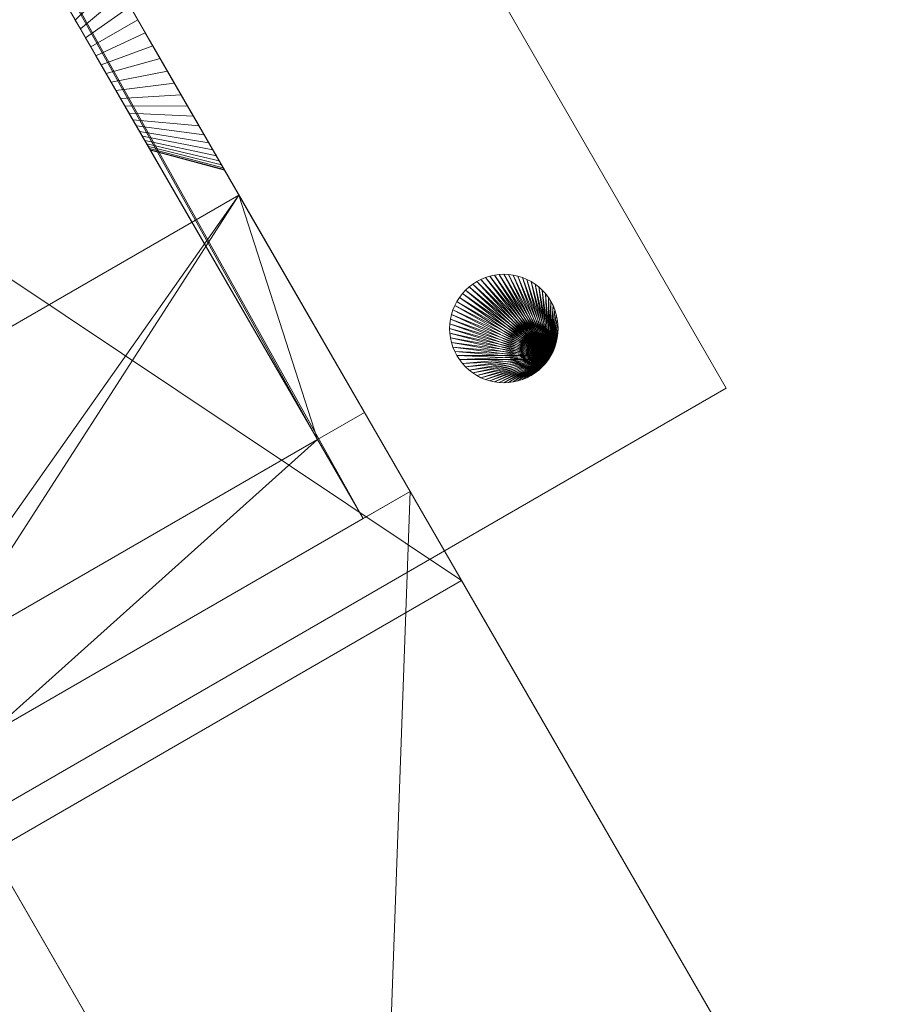
# Model space of a CAD drawing. Units: millimetres. Extents: x 0 to 3000, y 0 to 950.
# Drawn here: x 2744 to 2824, y 89 to 180 of the extents above; entities that cross this region are included whole.
import ezdxf

# ---------------------------------------------------------------- set-up
doc = ezdxf.new("R2010")
doc.units = ezdxf.units.MM
doc.layers.add('001', color=4, linetype='Continuous', lineweight=20)

msp = doc.modelspace()

# ---------------------------------------------------------------- meshes
at = {"layer": '001'}
mesh = msp.add_polyface(dxfattribs=at)
corners = [(0, 950, 1060), (0, 0, 1060), (3000, 0, 1060), (3000, 950, 1060), (0, 950, 1100), (0, 0, 1100), (3000, 0, 1100), (3000, 950, 1100)]
mesh.append_faces([[corners[k] for k in face] for face in [(0, 1, 5, 4), (1, 2, 6, 5), (2, 3, 7, 6), (3, 0, 4, 7), (0, 3, 2, 1), (4, 5, 6, 7)]])
mesh = msp.add_polyface(dxfattribs=at)
corners = [(2609.227, 422.5, 760), (2745.126, 187.115, 800), (2609.227, 422.5, 840), (2745.147, 187.079, 800.959), (2613.557, 425, 840), (2751.576, 185.945, 814.501), (2750.957, 187.017, 813.856), (2750.368, 188.037, 813.106), (2749.814, 188.996, 812.257), (2749.3, 189.887, 811.314), (2748.828, 190.704, 810.285), (2748.403, 191.44, 809.177), (2748.028, 192.089, 808), (2747.706, 192.647, 806.762), (2747.439, 193.11, 805.472), (2747.229, 193.473, 804.141), (2747.078, 193.735, 802.778), (2746.987, 193.893, 801.394), (2746.957, 193.945, 800), (2613.557, 425, 760), (2746.987, 193.893, 798.606), (2747.078, 193.735, 797.222), (2747.229, 193.473, 795.859), (2747.439, 193.11, 794.528), (2747.706, 192.647, 793.238), (2748.028, 192.089, 792), (2748.403, 191.44, 790.823), (2748.828, 190.704, 789.715), (2749.3, 189.887, 788.686), (2749.814, 188.996, 787.743), (2750.368, 188.037, 786.894), (2750.957, 187.017, 786.144), (2751.576, 185.945, 785.499), (2604.997, 430.625, 840), (2604.997, 430.625, 760), (2609.529, 432.738, 840), (2771.526, 141.389, 840), (2775.726, 134.115, 760)]
mesh.append_faces([[corners[k] for k in face] for face in [(33, 34, 0, 2)]])
mesh.append_faces([[corners[k] for k in face] for face in [(0, 1, 2), (4, 18, 19), (0, 19, 37)]], dxfattribs={"vtx0": -1, "vtx1": -1})
mesh.append_faces([[corners[k] for k in face] for face in [(2, 1, 3), (4, 5, 6), (4, 6, 7), (4, 7, 8), (4, 8, 9), (4, 9, 10), (4, 10, 11), (4, 11, 12), (4, 12, 13), (4, 13, 14), (4, 14, 15), (4, 15, 16), (4, 16, 17), (4, 17, 18), (19, 18, 20), (19, 20, 21), (19, 21, 22), (19, 22, 23), (19, 23, 24), (19, 24, 25), (19, 25, 26), (19, 26, 27), (19, 27, 28), (19, 28, 29), (19, 29, 30), (19, 30, 31), (19, 31, 32), (4, 2, 36)]], dxfattribs={"vtx0": -1, "vtx2": -1})
mesh.append_faces([[corners[k] for k in face] for face in [(4, 35, 2)]], dxfattribs={"vtx1": -1, "vtx2": -1})
mesh = msp.add_polyface(dxfattribs=at)
corners = [(2609.227, 422.5, 760), (2775.726, 134.115, 760), (2751.106, 176.759, 789.042), (2750.626, 177.589, 789), (2750.147, 178.419, 789.042), (2749.671, 179.243, 789.167), (2749.203, 180.055, 789.375), (2748.745, 180.847, 789.663), (2748.302, 181.615, 790.031), (2771.526, 141.389, 840), (2609.227, 422.5, 840), (2751.106, 176.759, 810.958), (2748.302, 181.615, 809.969), (2748.745, 180.847, 810.337), (2749.203, 180.055, 810.625), (2749.671, 179.243, 810.833), (2750.147, 178.419, 810.958), (2750.626, 177.589, 811), (2613.557, 425, 840), (2775.857, 143.889, 840), (2755.654, 178.881, 815.939), (2754.957, 180.089, 816), (2754.259, 181.297, 815.939), (2613.557, 425, 760), (2754.259, 181.297, 784.061), (2754.957, 180.089, 784), (2755.654, 178.881, 784.061), (2780.057, 136.615, 760), (2747.706, 192.647, 806.762), (2745.642, 186.223, 804.649), (2745.458, 186.541, 803.762), (2747.439, 193.11, 805.472), (2745.314, 186.791, 802.847), (2747.229, 193.473, 804.141), (2745.21, 186.971, 801.91), (2747.078, 193.735, 802.778), (2745.147, 187.079, 800.959), (2746.987, 193.893, 801.394), (2745.126, 187.115, 800), (2746.957, 193.945, 800), (2745.147, 187.079, 799.041), (2746.987, 193.893, 798.606), (2745.21, 186.971, 798.09), (2747.078, 193.735, 797.222), (2745.314, 186.791, 797.153), (2747.229, 193.473, 795.859), (2745.458, 186.541, 796.238), (2747.439, 193.11, 794.528), (2745.642, 186.223, 795.351), (2747.706, 192.647, 793.238), (2745.863, 185.839, 794.5), (2748.028, 192.089, 792)]
mesh.append_faces([[corners[k] for k in face] for face in [(28, 29, 30, 31), (31, 30, 32, 33), (33, 32, 34, 35), (35, 34, 36, 37), (37, 36, 38, 39), (39, 38, 40, 41), (41, 40, 42, 43), (43, 42, 44, 45), (45, 44, 46, 47), (47, 46, 48, 49), (49, 48, 50, 51)]])
mesh.append_faces([[corners[k] for k in face] for face in [(18, 9, 19), (1, 23, 27)]], dxfattribs={"vtx0": -1})
mesh.append_faces([[corners[k] for k in face] for face in [(23, 26, 27)]], dxfattribs={"vtx0": -1, "vtx1": -1})
mesh.append_faces([[corners[k] for k in face] for face in [(0, 2, 3), (0, 3, 4), (0, 4, 5), (0, 5, 6), (0, 6, 7), (0, 7, 8), (10, 12, 13), (10, 13, 14), (10, 14, 15), (10, 15, 16), (10, 16, 17), (10, 17, 11), (18, 20, 21), (18, 21, 22), (23, 24, 25), (23, 25, 26)]], dxfattribs={"vtx0": -1, "vtx2": -1})
mesh.append_faces([[corners[k] for k in face] for face in [(0, 1, 2), (9, 10, 11), (18, 19, 20)]], dxfattribs={"vtx1": -1, "vtx2": -1})
mesh = msp.add_polyface(dxfattribs=at)
corners = [(2638.938, 221.038, 1060.027), (2713.938, 91.134, 1060.027), (2809.201, 146.134, 1060.027), (2734.201, 276.038, 1060.027), (2638.938, 221.038, 1065.027), (2713.938, 91.134, 1065.027), (2809.201, 146.134, 1065.027), (2734.201, 276.038, 1065.027)]
mesh.append_faces([[corners[k] for k in face] for face in [(0, 1, 5, 4), (1, 2, 6, 5), (2, 3, 7, 6), (3, 0, 4, 7), (0, 3, 2, 1), (4, 5, 6, 7)]])
mesh = msp.add_polyface(dxfattribs=at)
corners = [(2736.881, 121.397, 840), (2689.745, 203.04, 840), (2741.085, 114.115, 760), (2695.087, 193.787, 760), (2732.551, 118.897, 840), (2685.414, 200.54, 840), (2691.247, 200.437, 817.5), (2696.588, 191.186, 817.5), (2696.588, 191.186, 822.5), (2690.913, 201.016, 822.5), (2736.755, 111.615, 760), (2690.756, 191.287, 760), (2693.918, 195.811, 777.5), (2696.588, 191.186, 777.5), (2696.588, 191.186, 782.5), (2693.584, 196.389, 782.5), (2776.699, 42.43), (2820, 67.43), (2780.057, 136.615, 760), (2775.726, 134.115, 760), (2771.522, 141.397, 840), (2775.852, 143.897, 840), (2764.289, 163.924, 1060), (2720.988, 138.924, 1060), (2728.559, 215.811, 777.5), (2729.728, 213.787, 760), (2734.058, 216.287, 760), (2784.807, 128.386), (2741.506, 103.386), (2731.229, 211.186, 777.5), (2731.229, 211.186, 782.5), (2728.225, 216.389, 782.5), (2731.229, 211.186, 817.5), (2725.888, 220.437, 817.5), (2731.229, 211.186, 822.5), (2725.554, 221.016, 822.5), (2670.724, 225.985, 1060), (2714.025, 250.985, 1060), (2728.716, 225.54, 840), (2724.386, 223.04, 840), (2725.988, 220.264, 816)]
mesh.append_faces([[corners[k] for k in face] for face in [(13, 29, 24, 12), (14, 30, 29, 13), (15, 31, 30, 14), (7, 32, 33, 6), (8, 34, 32, 7), (9, 35, 34, 8), (11, 28, 16, 10), (4, 23, 36, 5), (11, 10, 2, 3), (4, 5, 1, 0), (37, 22, 21, 38), (18, 17, 27, 26), (18, 26, 25, 19), (38, 21, 20, 39), (23, 22, 37, 36), (28, 27, 17, 16)]])
mesh.append_faces([[corners[k] for k in face] for face in [(18, 16, 17), (22, 20, 21), (25, 12, 24), (11, 27, 28), (1, 35, 9), (36, 1, 5), (40, 6, 33), (14, 6, 15), (8, 1, 9), (0, 3, 2), (25, 20, 19)]], dxfattribs={"vtx0": -1})
mesh.append_faces([[corners[k] for k in face] for face in [(20, 2, 19), (19, 10, 18), (27, 11, 26), (26, 3, 25), (13, 7, 14), (34, 30, 32), (31, 32, 30)]], dxfattribs={"vtx0": -1, "vtx1": -1})
mesh.append_faces([[corners[k] for k in face] for face in [(22, 0, 20), (36, 39, 1), (13, 3, 0), (13, 0, 8), (34, 20, 29), (25, 29, 20)]], dxfattribs={"vtx0": -1, "vtx1": -1, "vtx2": -1})
mesh.append_faces([[corners[k] for k in face] for face in [(22, 4, 0), (20, 0, 2), (19, 2, 10), (18, 10, 16), (26, 11, 3), (25, 3, 12), (36, 38, 39), (1, 39, 35), (40, 15, 6), (13, 8, 7), (14, 7, 6), (8, 0, 1), (34, 39, 20), (34, 29, 30), (31, 33, 32)]], dxfattribs={"vtx0": -1, "vtx2": -1})
mesh.append_faces([[corners[k] for k in face] for face in [(23, 4, 22), (37, 38, 36)]], dxfattribs={"vtx1": -1})
mesh.append_faces([[corners[k] for k in face] for face in [(40, 31, 15), (13, 12, 3), (34, 35, 39), (31, 40, 33), (25, 24, 29)]], dxfattribs={"vtx2": -1})
mesh = msp.add_polyface(dxfattribs=at)
corners = [(2754.957, 180.089, 816), (2750.626, 177.589, 811), (2750.147, 178.419, 810.958), (2754.259, 181.297, 815.939), (2749.671, 179.243, 810.833), (2753.567, 182.495, 815.757), (2749.203, 180.055, 810.625), (2752.886, 183.675, 815.455), (2748.745, 180.847, 810.337), (2752.22, 184.828, 815.035), (2748.302, 181.615, 809.969), (2751.576, 185.945, 814.501), (2747.876, 182.352, 809.526), (2750.957, 187.017, 813.856), (2747.472, 183.053, 809.011), (2750.368, 188.037, 813.106), (2747.091, 183.712, 808.426), (2749.814, 188.996, 812.257), (2746.737, 184.325, 807.778), (2749.3, 189.887, 811.314), (2746.413, 184.887, 807.071), (2748.828, 190.704, 810.285), (2746.121, 185.393, 806.309), (2748.403, 191.44, 809.177), (2745.863, 185.839, 805.5), (2748.028, 192.089, 808), (2745.642, 186.223, 804.649), (2747.706, 192.647, 806.762), (2748.028, 192.089, 792), (2745.863, 185.839, 794.5), (2746.121, 185.393, 793.691), (2748.403, 191.44, 790.823), (2746.413, 184.887, 792.929), (2748.828, 190.704, 789.715), (2746.737, 184.325, 792.222), (2749.3, 189.887, 788.686), (2747.091, 183.712, 791.574), (2749.814, 188.996, 787.743), (2747.472, 183.053, 790.989), (2750.368, 188.037, 786.894), (2747.876, 182.352, 790.474), (2750.957, 187.017, 786.144), (2748.302, 181.615, 790.031), (2751.576, 185.945, 785.499), (2748.745, 180.847, 789.663), (2752.22, 184.828, 784.965), (2749.203, 180.055, 789.375), (2752.886, 183.675, 784.545), (2749.671, 179.243, 789.167), (2753.567, 182.495, 784.243), (2750.147, 178.419, 789.042), (2754.259, 181.297, 784.061), (2750.626, 177.589, 789), (2754.957, 180.089, 784), (2751.106, 176.759, 789.042), (2755.654, 178.881, 784.061), (2751.581, 175.935, 789.167), (2756.346, 177.683, 784.243), (2752.05, 175.123, 789.375), (2757.027, 176.503, 784.545), (2752.508, 174.331, 789.663), (2757.693, 175.35, 784.965), (2757.693, 175.35, 815.035), (2752.508, 174.331, 810.337), (2752.05, 175.123, 810.625), (2757.027, 176.503, 815.455), (2751.581, 175.935, 810.833), (2756.346, 177.683, 815.757), (2751.106, 176.759, 810.958), (2755.654, 178.881, 815.939)]
mesh.append_faces([[corners[k] for k in face] for face in [(0, 1, 2, 3), (3, 2, 4, 5), (5, 4, 6, 7), (7, 6, 8, 9), (9, 8, 10, 11), (11, 10, 12, 13), (13, 12, 14, 15), (15, 14, 16, 17), (17, 16, 18, 19), (19, 18, 20, 21), (21, 20, 22, 23), (23, 22, 24, 25), (25, 24, 26, 27), (28, 29, 30, 31), (31, 30, 32, 33), (33, 32, 34, 35), (35, 34, 36, 37), (37, 36, 38, 39), (39, 38, 40, 41), (41, 40, 42, 43), (43, 42, 44, 45), (45, 44, 46, 47), (47, 46, 48, 49), (49, 48, 50, 51), (51, 50, 52, 53), (53, 52, 54, 55), (55, 54, 56, 57), (57, 56, 58, 59), (59, 58, 60, 61), (62, 63, 64, 65), (65, 64, 66, 67), (67, 66, 68, 69), (69, 68, 1, 0)]])
mesh = msp.add_polyface(dxfattribs=at)
corners = [(2771.526, 141.389, 840), (2751.581, 175.935, 810.833), (2752.05, 175.123, 810.625), (2752.508, 174.331, 810.337), (2752.951, 173.563, 809.969), (2753.376, 172.826, 809.526), (2753.781, 172.125, 809.011), (2754.162, 171.466, 808.426), (2754.515, 170.853, 807.778), (2754.84, 170.292, 807.071), (2755.132, 169.786, 806.309), (2755.39, 169.339, 805.5), (2755.611, 168.955, 804.649), (2755.611, 168.955, 795.351), (2755.39, 169.339, 794.5), (2755.132, 169.786, 793.691), (2775.726, 134.115, 760), (2753.376, 172.826, 790.474), (2752.951, 173.563, 790.031), (2752.508, 174.331, 789.663), (2752.05, 175.123, 789.375), (2751.581, 175.935, 789.167), (2751.106, 176.759, 789.042), (2775.857, 143.889, 840), (2762.207, 167.531, 806.762), (2761.885, 168.089, 808), (2761.51, 168.739, 809.177), (2761.085, 169.474, 810.285), (2760.613, 170.291, 811.314), (2760.099, 171.182, 812.257), (2759.545, 172.141, 813.106), (2758.957, 173.161, 813.856), (2758.337, 174.233, 814.501), (2780.057, 136.615, 760), (2755.654, 178.881, 784.061), (2756.346, 177.683, 784.243), (2757.027, 176.503, 784.545), (2757.693, 175.35, 784.965), (2758.337, 174.233, 785.499), (2758.957, 173.161, 786.144), (2759.545, 172.141, 786.894), (2760.099, 171.182, 787.743)]
mesh.append_faces([[corners[k] for k in face] for face in [(0, 1, 2), (0, 2, 3), (0, 3, 4), (0, 4, 5), (0, 5, 6), (0, 6, 7), (0, 7, 8), (0, 8, 9), (0, 9, 10), (0, 10, 11), (0, 11, 12), (0, 13, 14), (0, 14, 15), (16, 17, 18), (16, 18, 19), (16, 19, 20), (16, 20, 21), (16, 21, 22), (23, 24, 25), (23, 25, 26), (23, 26, 27), (23, 27, 28), (23, 28, 29), (23, 29, 30), (23, 30, 31), (23, 31, 32), (33, 34, 35), (33, 35, 36), (33, 36, 37), (33, 37, 38), (33, 38, 39), (33, 39, 40), (33, 40, 41)]], dxfattribs={"vtx0": -1, "vtx2": -1})
mesh = msp.add_polyface(dxfattribs=at)
corners = [(2771.526, 141.389, 840), (2751.106, 176.759, 810.958), (2751.581, 175.935, 810.833), (2775.857, 143.889, 840), (2758.337, 174.233, 814.501), (2757.693, 175.35, 815.035), (2757.027, 176.503, 815.455), (2756.346, 177.683, 815.757), (2755.654, 178.881, 815.939), (2757.693, 175.35, 784.965), (2752.508, 174.331, 789.663), (2752.951, 173.563, 790.031), (2758.337, 174.233, 785.499), (2753.376, 172.826, 790.474), (2758.957, 173.161, 786.144), (2753.781, 172.125, 790.989), (2759.545, 172.141, 786.894), (2754.162, 171.466, 791.574), (2760.099, 171.182, 787.743), (2754.515, 170.853, 792.222), (2760.613, 170.291, 788.686), (2754.84, 170.292, 792.929), (2761.085, 169.474, 789.715), (2755.132, 169.786, 793.691), (2761.51, 168.739, 790.823), (2755.39, 169.339, 794.5), (2761.885, 168.089, 792), (2755.611, 168.955, 795.351), (2762.207, 167.531, 793.238), (2755.795, 168.637, 796.238), (2762.474, 167.068, 794.528), (2755.939, 168.387, 797.153), (2762.684, 166.705, 795.859), (2756.043, 168.208, 798.09), (2762.835, 166.443, 797.222), (2756.105, 168.099, 799.041), (2762.926, 166.285, 798.606), (2756.126, 168.063, 800), (2762.957, 166.233, 800), (2756.105, 168.099, 800.959), (2762.926, 166.285, 801.394), (2756.043, 168.208, 801.91), (2762.835, 166.443, 802.778), (2755.939, 168.387, 802.847), (2762.684, 166.705, 804.141), (2755.795, 168.637, 803.762), (2762.474, 167.068, 805.472), (2755.611, 168.955, 804.649), (2762.207, 167.531, 806.762), (2755.39, 169.339, 805.5), (2761.885, 168.089, 808), (2755.132, 169.786, 806.309), (2761.51, 168.739, 809.177), (2754.84, 170.292, 807.071), (2761.085, 169.474, 810.285), (2754.515, 170.853, 807.778), (2760.613, 170.291, 811.314), (2754.162, 171.466, 808.426), (2760.099, 171.182, 812.257), (2753.781, 172.125, 809.011), (2759.545, 172.141, 813.106), (2753.376, 172.826, 809.526), (2758.957, 173.161, 813.856), (2752.951, 173.563, 809.969), (2752.508, 174.331, 810.337)]
mesh.append_faces([[corners[k] for k in face] for face in [(9, 10, 11, 12), (12, 11, 13, 14), (14, 13, 15, 16), (16, 15, 17, 18), (18, 17, 19, 20), (20, 19, 21, 22), (22, 21, 23, 24), (24, 23, 25, 26), (26, 25, 27, 28), (28, 27, 29, 30), (30, 29, 31, 32), (32, 31, 33, 34), (34, 33, 35, 36), (36, 35, 37, 38), (38, 37, 39, 40), (40, 39, 41, 42), (42, 41, 43, 44), (44, 43, 45, 46), (46, 45, 47, 48), (48, 47, 49, 50), (50, 49, 51, 52), (52, 51, 53, 54), (54, 53, 55, 56), (56, 55, 57, 58), (58, 57, 59, 60), (60, 59, 61, 62), (62, 61, 63, 4), (4, 63, 64, 5)]])
mesh.append_faces([[corners[k] for k in face] for face in [(0, 1, 2), (3, 4, 5), (3, 5, 6), (3, 6, 7), (3, 7, 8)]], dxfattribs={"vtx0": -1, "vtx2": -1})
mesh = msp.add_polyface(dxfattribs=at)
corners = [(2771.526, 141.389, 840), (2755.611, 168.955, 804.649), (2755.795, 168.637, 803.762), (2755.939, 168.387, 802.847), (2756.043, 168.208, 801.91), (2756.105, 168.099, 800.959), (2756.126, 168.063, 800), (2756.105, 168.099, 799.041), (2756.043, 168.208, 798.09), (2755.939, 168.387, 797.153), (2755.795, 168.637, 796.238), (2755.611, 168.955, 795.351), (2755.132, 169.786, 793.691), (2775.726, 134.115, 760), (2754.84, 170.292, 792.929), (2754.515, 170.853, 792.222), (2754.162, 171.466, 791.574), (2753.781, 172.125, 790.989), (2753.376, 172.826, 790.474), (2775.857, 143.889, 840), (2780.057, 136.615, 760), (2761.885, 168.089, 792), (2762.207, 167.531, 793.238), (2762.474, 167.068, 794.528), (2762.684, 166.705, 795.859), (2762.835, 166.443, 797.222), (2762.926, 166.285, 798.606), (2762.957, 166.233, 800), (2762.926, 166.285, 801.394), (2762.835, 166.443, 802.778), (2762.684, 166.705, 804.141), (2762.474, 167.068, 805.472), (2762.207, 167.531, 806.762), (2760.099, 171.182, 787.743), (2760.613, 170.291, 788.686), (2761.085, 169.474, 789.715), (2761.51, 168.739, 790.823)]
mesh.append_faces([[corners[k] for k in face] for face in [(0, 13, 20, 19)]])
mesh.append_faces([[corners[k] for k in face] for face in [(0, 12, 13)]], dxfattribs={"vtx0": -1, "vtx1": -1})
mesh.append_faces([[corners[k] for k in face] for face in [(0, 1, 2), (0, 2, 3), (0, 3, 4), (0, 4, 5), (0, 5, 6), (0, 6, 7), (0, 7, 8), (0, 8, 9), (0, 9, 10), (0, 10, 11), (13, 12, 14), (13, 14, 15), (13, 15, 16), (13, 16, 17), (13, 17, 18), (19, 21, 22), (19, 22, 23), (19, 23, 24), (19, 24, 25), (19, 25, 26), (19, 26, 27), (19, 27, 28), (19, 28, 29), (19, 29, 30), (19, 30, 31), (19, 31, 32), (20, 33, 34), (20, 34, 35), (20, 35, 36), (20, 36, 21)]], dxfattribs={"vtx0": -1, "vtx2": -1})
mesh.append_faces([[corners[k] for k in face] for face in [(19, 20, 21)]], dxfattribs={"vtx1": -1, "vtx2": -1})
mesh = msp.add_polyface(dxfattribs=at)
corners = [(2793.041, 149.125, 1065.027), (2793.041, 149.125, 1085.027), (2793.242, 149.512, 1065.027), (2793.242, 149.512, 1085.027), (2793.409, 149.915, 1065.027), (2793.409, 149.915, 1085.027), (2793.541, 150.331, 1065.027), (2793.541, 150.331, 1085.027), (2793.635, 150.757, 1065.027), (2793.635, 150.757, 1085.027), (2793.692, 151.189, 1065.027), (2793.692, 151.189, 1085.027), (2793.711, 151.625, 1065.027), (2793.711, 151.625, 1085.027), (2793.692, 152.061, 1065.027), (2793.692, 152.061, 1085.027), (2793.635, 152.493, 1065.027), (2793.635, 152.493, 1085.027), (2793.541, 152.919, 1065.027), (2793.541, 152.919, 1085.027), (2793.409, 153.335, 1065.027), (2793.409, 153.335, 1085.027), (2793.242, 153.738, 1065.027), (2793.242, 153.738, 1085.027), (2793.041, 154.125, 1065.027), (2793.041, 154.125, 1085.027), (2792.807, 154.493, 1065.027), (2792.807, 154.493, 1085.027), (2792.541, 154.839, 1065.027), (2792.541, 154.839, 1085.027), (2792.246, 155.16, 1065.027), (2792.246, 155.16, 1085.027), (2791.925, 155.455, 1065.027), (2791.925, 155.455, 1085.027), (2791.579, 155.721, 1065.027), (2791.579, 155.721, 1085.027), (2791.211, 155.955, 1065.027), (2791.211, 155.955, 1085.027), (2790.824, 156.156, 1065.027), (2790.824, 156.156, 1085.027), (2790.421, 156.323, 1065.027), (2790.421, 156.323, 1085.027), (2790.005, 156.454, 1065.027), (2790.005, 156.454, 1085.027), (2789.579, 156.549, 1065.027), (2789.579, 156.549, 1085.027), (2789.147, 156.606, 1065.027), (2789.147, 156.606, 1085.027), (2788.711, 156.625, 1065.027), (2788.711, 156.625, 1085.027), (2788.275, 156.606, 1065.027), (2788.275, 156.606, 1085.027), (2787.843, 156.549, 1065.027), (2787.843, 156.549, 1085.027), (2787.417, 156.454, 1065.027), (2787.417, 156.454, 1085.027), (2787.001, 156.323, 1065.027), (2787.001, 156.323, 1085.027), (2786.598, 156.156, 1065.027), (2786.598, 156.156, 1085.027), (2786.211, 155.955, 1065.027), (2786.211, 155.955, 1085.027), (2785.843, 155.721, 1065.027), (2785.843, 155.721, 1085.027), (2785.497, 155.455, 1065.027), (2785.497, 155.455, 1085.027), (2785.175, 155.16, 1065.027), (2785.175, 155.16, 1085.027), (2784.881, 154.839, 1065.027), (2784.881, 154.839, 1085.027), (2784.615, 154.493, 1065.027), (2784.615, 154.493, 1085.027), (2784.381, 154.125, 1065.027), (2784.381, 154.125, 1085.027), (2784.179, 153.738, 1065.027), (2784.179, 153.738, 1085.027), (2784.012, 153.335, 1065.027), (2784.012, 153.335, 1085.027), (2783.881, 152.919, 1065.027), (2783.881, 152.919, 1085.027), (2783.787, 152.493, 1065.027), (2783.787, 152.493, 1085.027), (2783.73, 152.061, 1065.027), (2783.73, 152.061, 1085.027), (2783.711, 151.625, 1065.027), (2783.711, 151.625, 1085.027), (2783.73, 151.189, 1065.027), (2783.73, 151.189, 1085.027), (2783.787, 150.757, 1065.027), (2783.787, 150.757, 1085.027), (2783.881, 150.331, 1065.027), (2783.881, 150.331, 1085.027), (2784.012, 149.915, 1065.027), (2784.012, 149.915, 1085.027), (2784.179, 149.512, 1065.027), (2784.179, 149.512, 1085.027), (2784.381, 149.125, 1065.027), (2784.381, 149.125, 1085.027), (2784.615, 148.757, 1065.027), (2784.615, 148.757, 1085.027), (2784.881, 148.411, 1065.027), (2784.881, 148.411, 1085.027), (2785.175, 148.089, 1065.027), (2785.175, 148.089, 1085.027), (2785.497, 147.795, 1065.027), (2785.497, 147.795, 1085.027), (2785.843, 147.529, 1065.027), (2785.843, 147.529, 1085.027), (2786.211, 147.295, 1065.027), (2786.211, 147.295, 1085.027), (2786.598, 147.093, 1065.027), (2786.598, 147.093, 1085.027), (2787.001, 146.926, 1065.027), (2787.001, 146.926, 1085.027), (2787.417, 146.795, 1065.027), (2787.417, 146.795, 1085.027), (2787.843, 146.701, 1065.027), (2787.843, 146.701, 1085.027), (2788.275, 146.644, 1065.027), (2788.275, 146.644, 1085.027), (2788.711, 146.625, 1065.027), (2788.711, 146.625, 1085.027), (2789.147, 146.644, 1065.027), (2789.147, 146.644, 1085.027), (2789.579, 146.701, 1065.027), (2789.579, 146.701, 1085.027), (2790.005, 146.795, 1065.027), (2790.005, 146.795, 1085.027), (2790.421, 146.926, 1065.027), (2790.421, 146.926, 1085.027), (2790.824, 147.093, 1065.027), (2790.824, 147.093, 1085.027), (2791.211, 147.295, 1065.027), (2791.211, 147.295, 1085.027), (2791.579, 147.529, 1065.027), (2791.579, 147.529, 1085.027), (2791.925, 147.795, 1065.027), (2791.925, 147.795, 1085.027), (2792.246, 148.089, 1065.027), (2792.246, 148.089, 1085.027), (2792.541, 148.411, 1065.027), (2792.541, 148.411, 1085.027), (2792.807, 148.757, 1065.027), (2792.807, 148.757, 1085.027)]
mesh.append_faces([[corners[k] for k in face] for face in [(0, 2, 3, 1), (2, 4, 5, 3), (4, 6, 7, 5), (6, 8, 9, 7), (8, 10, 11, 9), (10, 12, 13, 11), (12, 14, 15, 13), (14, 16, 17, 15), (16, 18, 19, 17), (18, 20, 21, 19), (20, 22, 23, 21), (22, 24, 25, 23), (24, 26, 27, 25), (26, 28, 29, 27), (28, 30, 31, 29), (30, 32, 33, 31), (32, 34, 35, 33), (34, 36, 37, 35), (36, 38, 39, 37), (38, 40, 41, 39), (40, 42, 43, 41), (42, 44, 45, 43), (44, 46, 47, 45), (46, 48, 49, 47), (48, 50, 51, 49), (50, 52, 53, 51), (52, 54, 55, 53), (54, 56, 57, 55), (56, 58, 59, 57), (58, 60, 61, 59), (60, 62, 63, 61), (62, 64, 65, 63), (64, 66, 67, 65), (66, 68, 69, 67), (68, 70, 71, 69), (70, 72, 73, 71), (72, 74, 75, 73), (74, 76, 77, 75), (76, 78, 79, 77), (78, 80, 81, 79), (80, 82, 83, 81), (82, 84, 85, 83), (84, 86, 87, 85), (86, 88, 89, 87), (88, 90, 91, 89), (90, 92, 93, 91), (92, 94, 95, 93), (94, 96, 97, 95), (96, 98, 99, 97), (98, 100, 101, 99), (100, 102, 103, 101), (102, 104, 105, 103), (104, 106, 107, 105), (106, 108, 109, 107), (108, 110, 111, 109), (110, 112, 113, 111), (112, 114, 115, 113), (114, 116, 117, 115), (116, 118, 119, 117), (118, 120, 121, 119), (120, 122, 123, 121), (122, 124, 125, 123), (124, 126, 127, 125), (126, 128, 129, 127), (128, 130, 131, 129), (130, 132, 133, 131), (132, 134, 135, 133), (134, 136, 137, 135), (136, 138, 139, 137), (138, 140, 141, 139), (140, 142, 143, 141), (142, 0, 1, 143)]])
mesh.append_faces([[corners[k] for k in face] for face in [(142, 2, 0), (1, 141, 143)]], dxfattribs={"vtx0": -1})
mesh.append_faces([[corners[k] for k in face] for face in [(142, 138, 136), (142, 136, 134), (142, 134, 132), (142, 132, 130), (142, 130, 128), (142, 128, 126), (142, 126, 124), (142, 124, 122), (142, 122, 120), (142, 120, 118), (142, 118, 116), (142, 116, 114), (142, 114, 112), (142, 112, 110), (142, 110, 108), (142, 108, 106), (142, 106, 104), (142, 104, 102), (142, 102, 100), (142, 100, 98), (142, 98, 96), (142, 96, 94), (142, 94, 92), (142, 92, 90), (142, 90, 88), (142, 88, 86), (142, 86, 84), (142, 84, 82), (142, 82, 80), (142, 80, 78), (142, 78, 76), (142, 76, 74), (142, 74, 72), (142, 72, 70), (142, 70, 68), (142, 68, 66), (142, 66, 64), (142, 64, 62), (142, 62, 60), (142, 60, 58), (142, 58, 56), (142, 56, 54), (142, 54, 52), (142, 52, 50), (142, 50, 48), (142, 48, 46), (142, 46, 44), (142, 44, 42), (142, 42, 40), (142, 40, 38), (142, 38, 36), (142, 36, 34), (142, 34, 32), (142, 32, 30), (142, 30, 28), (142, 28, 26), (142, 26, 24), (142, 24, 22), (142, 22, 20), (142, 20, 18), (142, 18, 16), (142, 16, 14), (142, 14, 12), (142, 12, 10), (142, 10, 8), (142, 8, 6), (142, 6, 4), (142, 4, 2), (1, 5, 7), (1, 7, 9), (1, 9, 11), (1, 11, 13), (1, 13, 15), (1, 15, 17), (1, 17, 19), (1, 19, 21), (1, 21, 23), (1, 23, 25), (1, 25, 27), (1, 27, 29), (1, 29, 31), (1, 31, 33), (1, 33, 35), (1, 35, 37), (1, 37, 39), (1, 39, 41), (1, 41, 43), (1, 43, 45), (1, 45, 47), (1, 47, 49), (1, 49, 51), (1, 51, 53), (1, 53, 55), (1, 55, 57), (1, 57, 59), (1, 59, 61), (1, 61, 63), (1, 63, 65), (1, 65, 67), (1, 67, 69), (1, 69, 71), (1, 71, 73), (1, 73, 75), (1, 75, 77), (1, 77, 79), (1, 79, 81), (1, 81, 83), (1, 83, 85), (1, 85, 87), (1, 87, 89), (1, 89, 91), (1, 91, 93), (1, 93, 95), (1, 95, 97), (1, 97, 99), (1, 99, 101), (1, 101, 103), (1, 103, 105), (1, 105, 107), (1, 107, 109), (1, 109, 111), (1, 111, 113), (1, 113, 115), (1, 115, 117), (1, 117, 119), (1, 119, 121), (1, 121, 123), (1, 123, 125), (1, 125, 127), (1, 127, 129), (1, 129, 131), (1, 131, 133), (1, 133, 135), (1, 135, 137), (1, 137, 139), (1, 139, 141)]], dxfattribs={"vtx0": -1, "vtx2": -1})
mesh.append_faces([[corners[k] for k in face] for face in [(142, 140, 138), (1, 3, 5)]], dxfattribs={"vtx2": -1})

doc.saveas('drawing.dxf')
